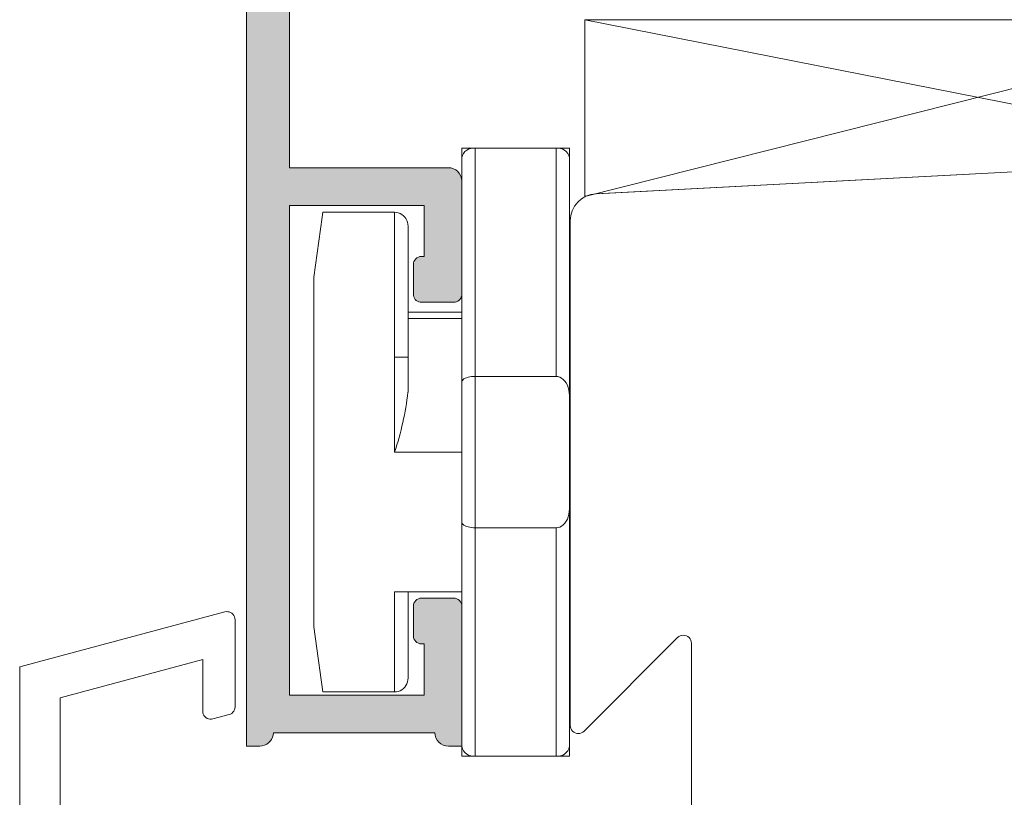
# Model space of a CAD drawing. Units: millimetres. Extents: x 48346 to 49331, y -4743 to -3388.
# Drawn here: x 48979 to 49016, y -3535 to -3507 of the extents above; entities that cross this region are included whole.
import ezdxf

# ---------------------------------------------------------------- set-up
doc = ezdxf.new("R2010")
doc.units = ezdxf.units.MM
doc.header["$LTSCALE"] = 5
doc.layers.add('Ech.1_5', color=7, linetype='Continuous')

msp = doc.modelspace()

# ---------------------------------------------------------------- hatches: boundary and pattern name
at = {"layer": 'Ech.1_5', "linetype": 'Continuous', "lineweight": 20, "transparency": 33554687}
msp.add_hatch(color=7, dxfattribs=at).paths.add_polyline_path([(48995.611, -3528.303, 0.414214), (48995.311, -3528.003), (48994.111, -3528.003, 0.414214), (48993.811, -3528.303), (48993.811, -3529.403, 0.414214), (48994.111, -3529.703), (48994.211, -3529.703), (48994.211, -3531.603), (48989.211, -3531.603), (48989.211, -3513.403), (48994.211, -3513.403), (48994.211, -3515.303), (48994.111, -3515.303, 0.414214), (48993.811, -3515.603), (48993.811, -3516.703, 0.414214), (48994.111, -3517.003), (48995.311, -3517.003, 0.414214), (48995.611, -3516.703), (48995.611, -3512.503, 0.414214), (48995.111, -3512.003), (48989.211, -3512.003), (48989.211, -3502.803), (48995.311, -3502.803, 0.414214), (48995.611, -3502.503), (48995.611, -3499.964, 0.33945), (48995.388, -3499.674), (48994.788, -3499.513, 0.493152), (48994.411, -3499.803), (48994.411, -3501.603), (48989.211, -3501.603), (48989.211, -3493.324), (48994.411, -3493.052), (48994.411, -3495.203, 0.493152), (48994.788, -3495.493), (48995.388, -3495.332, 0.33945), (48995.611, -3495.042), (48995.611, -3491.803, 0.429641), (48995.295, -3491.503), (48987.895, -3491.891, 0.398958), (48987.611, -3492.191), (48987.611, -3533.503), (48988.111, -3533.503, 0.414214), (48988.611, -3533.003), (48994.611, -3533.003, 0.414214), (48995.111, -3533.503), (48995.611, -3533.503)])

# ---------------------------------------------------------------- linework, layer by layer
at = {"layer": 'Ech.1_5', "color": 7, "linetype": 'Continuous', "lineweight": 20}
for p, q in [((48987.611, -3492.191), (48987.611, -3533.503)), ((48989.211, -3512.003), (48989.211, -3502.803)), ((49026.178, -3506.501), (49000.178, -3513.077)), ((49000.178, -3506.501), (49026.178, -3511.632)), ((49000.178, -3506.501), (49000.178, -3513.077)), ((49000.178, -3506.501), (49026.178, -3506.501)), ((48996.111, -3511.274), (48995.611, -3511.274)), ((48995.611, -3511.743), (48995.611, -3511.274)), ((48996.111, -3511.274), (48996.111, -3519.759)), ((48999.111, -3511.274), (48996.111, -3511.274)), ((48999.111, -3519.759), (48999.111, -3511.274)), ((48999.611, -3511.274), (48999.111, -3511.274)), ((48999.611, -3511.743), (48999.611, -3511.274)), ((48995.611, -3519.966), (48995.611, -3511.627)), ((48999.611, -3511.627), (48999.611, -3520.466)), ((49028.64, -3511.503), (49000.588, -3512.973)), ((49028.64, -3511.503), (49000.588, -3512.973)), ((49000.626, -3512.971), (49026.178, -3511.632)), ((48995.111, -3512.003), (48989.211, -3512.003)), ((48995.388, -3512.087), (48995.302, -3512.041)), ((48995.388, -3512.087), (48995.302, -3512.041)), ((48995.464, -3512.149), (48995.388, -3512.087)), ((48995.464, -3512.149), (48995.388, -3512.087)), ((48995.526, -3512.225), (48995.464, -3512.149)), ((48995.526, -3512.225), (48995.464, -3512.149)), ((48995.572, -3512.312), (48995.526, -3512.225)), ((48995.572, -3512.312), (48995.526, -3512.225)), ((48995.601, -3512.405), (48995.572, -3512.312)), ((48995.601, -3512.405), (48995.572, -3512.312)), ((48995.611, -3512.503), (48995.601, -3512.405)), ((48995.611, -3512.503), (48995.601, -3512.405)), ((48995.611, -3516.703), (48995.611, -3512.503)), ((48995.611, -3516.703), (48995.611, -3512.503)), ((49000.057, -3513.159), (48999.915, -3513.283)), ((49000.057, -3513.159), (48999.915, -3513.283)), ((49000.221, -3513.064), (49000.057, -3513.159)), ((49000.221, -3513.064), (49000.057, -3513.159)), ((49000.4, -3513.001), (49000.221, -3513.064)), ((49000.4, -3513.001), (49000.221, -3513.064)), ((49000.588, -3512.973), (49000.4, -3513.001)), ((49000.588, -3512.973), (49000.4, -3513.001)), ((48989.211, -3531.603), (48989.211, -3513.403)), ((48989.211, -3513.403), (48994.211, -3513.403)), ((48994.211, -3513.403), (48994.211, -3515.303)), ((48990.424, -3513.847), (48990.111, -3516.074)), ((48990.45, -3513.659), (48990.424, -3513.847)), ((48990.45, -3513.659), (48993.111, -3513.659)), ((48993.111, -3513.847), (48993.111, -3513.659)), ((48993.111, -3519.044), (48993.111, -3513.847)), ((48993.611, -3514.177), (48993.611, -3514.347)), ((48999.64, -3513.972), (48999.64, -3532.734)), ((48999.64, -3513.972), (48999.64, -3532.734)), ((48993.611, -3514.347), (48993.611, -3519.044)), ((48993.944, -3515.354), (48993.898, -3515.391)), ((48993.944, -3515.354), (48993.898, -3515.391)), ((48993.996, -3515.326), (48993.944, -3515.354)), ((48993.996, -3515.326), (48993.944, -3515.354)), ((48994.052, -3515.309), (48993.996, -3515.326)), ((48994.052, -3515.309), (48993.996, -3515.326)), ((48994.111, -3515.303), (48994.052, -3515.309)), ((48994.111, -3515.303), (48994.052, -3515.309)), ((48994.211, -3515.303), (48994.111, -3515.303)), ((48993.811, -3515.603), (48993.811, -3516.703)), ((48993.811, -3515.603), (48993.811, -3516.703)), ((48993.861, -3515.436), (48993.833, -3515.488)), ((48993.861, -3515.436), (48993.833, -3515.488)), ((48993.898, -3515.391), (48993.861, -3515.436)), ((48993.898, -3515.391), (48993.861, -3515.436)), ((48990.111, -3519.044), (48990.111, -3516.074)), ((48993.811, -3516.703), (48993.815, -3516.755)), ((48993.811, -3516.703), (48993.815, -3516.755)), ((48993.815, -3516.755), (48993.829, -3516.806)), ((48993.815, -3516.755), (48993.829, -3516.806)), ((48993.829, -3516.806), (48993.851, -3516.853)), ((48993.829, -3516.806), (48993.851, -3516.853)), ((48995.57, -3516.853), (48995.592, -3516.806)), ((48995.57, -3516.853), (48995.592, -3516.806)), ((48993.851, -3516.853), (48993.881, -3516.896)), ((48993.851, -3516.853), (48993.881, -3516.896)), ((48993.881, -3516.896), (48993.918, -3516.933)), ((48993.881, -3516.896), (48993.918, -3516.933)), ((48993.918, -3516.933), (48993.961, -3516.963)), ((48993.918, -3516.933), (48993.961, -3516.963)), ((48993.961, -3516.963), (48994.008, -3516.985)), ((48993.961, -3516.963), (48994.008, -3516.985)), ((48994.111, -3517.003), (48995.311, -3517.003)), ((48995.311, -3517.003), (48995.363, -3516.998)), ((48995.311, -3517.003), (48995.363, -3516.998)), ((48995.363, -3516.998), (48995.413, -3516.985)), ((48995.363, -3516.998), (48995.413, -3516.985)), ((48995.413, -3516.985), (48995.461, -3516.963)), ((48995.413, -3516.985), (48995.461, -3516.963)), ((48995.461, -3516.963), (48995.503, -3516.933)), ((48995.461, -3516.963), (48995.503, -3516.933)), ((48995.503, -3516.933), (48995.54, -3516.896)), ((48995.503, -3516.933), (48995.54, -3516.896)), ((48995.54, -3516.896), (48995.57, -3516.853)), ((48995.54, -3516.896), (48995.57, -3516.853)), ((48993.611, -3517.374), (48995.611, -3517.374)), ((48993.611, -3517.609), (48995.611, -3517.609)), ((48990.111, -3529.074), (48990.111, -3519.044)), ((48993.111, -3522.574), (48993.111, -3519.044)), ((48993.111, -3519.044), (48993.611, -3519.044)), ((48993.611, -3519.044), (48993.611, -3520.349)), ((48999.111, -3519.759), (48996.111, -3519.759)), ((48996.111, -3519.759), (48996.111, -3525.389)), ((48995.611, -3525.181), (48995.611, -3519.966)), ((48999.611, -3524.681), (48999.611, -3520.466)), ((48993.111, -3522.574), (48995.611, -3522.574)), ((48999.611, -3524.681), (48999.611, -3533.52)), ((48995.611, -3533.52), (48995.611, -3525.181)), ((48996.111, -3525.389), (48996.111, -3533.874)), ((48999.111, -3525.389), (48996.111, -3525.389)), ((48999.111, -3533.874), (48999.111, -3525.389)), ((48993.111, -3527.774), (48995.611, -3527.774)), ((48993.111, -3531.489), (48993.111, -3527.774)), ((48993.611, -3527.774), (48993.611, -3530.971)), ((48993.861, -3528.136), (48993.833, -3528.188)), ((48993.898, -3528.091), (48993.861, -3528.136)), ((48993.944, -3528.054), (48993.898, -3528.091)), ((48993.996, -3528.026), (48993.944, -3528.054)), ((48994.052, -3528.009), (48993.996, -3528.026)), ((48994.111, -3528.003), (48994.052, -3528.009)), ((48995.311, -3528.003), (48994.111, -3528.003)), ((48995.477, -3528.054), (48995.425, -3528.026)), ((48995.523, -3528.091), (48995.477, -3528.054)), ((48995.56, -3528.136), (48995.523, -3528.091)), ((48995.588, -3528.188), (48995.56, -3528.136)), ((48986.805, -3528.514), (48979.183, -3530.557)), ((48986.968, -3528.516), (48986.914, -3528.506)), ((48987.019, -3528.537), (48986.968, -3528.516)), ((48987.065, -3528.566), (48987.019, -3528.537)), ((48993.811, -3528.303), (48993.811, -3529.403)), ((48995.605, -3528.244), (48995.588, -3528.188)), ((48995.611, -3528.303), (48995.605, -3528.244)), ((48987.106, -3528.603), (48987.065, -3528.566)), ((48987.138, -3528.647), (48987.106, -3528.603)), ((48987.163, -3528.697), (48987.138, -3528.647)), ((48987.178, -3528.749), (48987.163, -3528.697)), ((48987.183, -3528.804), (48987.178, -3528.749)), ((48987.183, -3532.043), (48987.183, -3528.804)), ((48990.45, -3531.489), (48990.111, -3529.074)), ((48993.811, -3529.403), (48993.816, -3529.462)), ((48993.816, -3529.462), (48993.833, -3529.518)), ((48993.833, -3529.518), (48993.861, -3529.57)), ((48993.861, -3529.57), (48993.898, -3529.615)), ((48993.898, -3529.615), (48993.944, -3529.652)), ((49000.152, -3532.946), (49003.628, -3529.47)), ((49000.152, -3532.946), (49003.628, -3529.47)), ((49003.628, -3529.47), (49003.673, -3529.433)), ((49003.628, -3529.47), (49003.673, -3529.433)), ((49003.673, -3529.433), (49003.725, -3529.405)), ((49003.673, -3529.433), (49003.725, -3529.405)), ((49003.725, -3529.405), (49003.781, -3529.388)), ((49003.725, -3529.405), (49003.781, -3529.388)), ((49003.781, -3529.388), (49003.84, -3529.382)), ((49003.781, -3529.388), (49003.84, -3529.382)), ((49003.84, -3529.382), (49003.898, -3529.388)), ((49003.84, -3529.382), (49003.898, -3529.388)), ((49003.898, -3529.388), (49003.955, -3529.405)), ((49003.898, -3529.388), (49003.955, -3529.405)), ((49003.955, -3529.405), (49004.007, -3529.433)), ((49003.955, -3529.405), (49004.007, -3529.433)), ((49004.007, -3529.433), (49004.052, -3529.47)), ((49004.007, -3529.433), (49004.052, -3529.47)), ((49004.052, -3529.47), (49004.089, -3529.515)), ((49004.052, -3529.47), (49004.089, -3529.515)), ((49004.089, -3529.515), (49004.117, -3529.567)), ((49004.089, -3529.515), (49004.117, -3529.567)), ((49004.117, -3529.567), (49004.134, -3529.624)), ((49004.117, -3529.567), (49004.134, -3529.624)), ((49004.134, -3529.624), (49004.14, -3529.682)), ((49004.134, -3529.624), (49004.14, -3529.682)), ((48993.944, -3529.652), (48993.996, -3529.68)), ((48994.111, -3529.703), (48994.211, -3529.703)), ((48994.211, -3529.703), (48994.211, -3531.603)), ((49004.14, -3529.682), (49004.14, -3542.503)), ((49004.14, -3529.682), (49004.14, -3542.503)), ((48980.683, -3531.708), (48985.983, -3530.288)), ((48985.983, -3530.288), (48985.983, -3532.204)), ((48979.183, -3530.557), (48979.183, -3559.604)), ((48980.683, -3538.004), (48980.683, -3531.708)), ((48994.211, -3531.603), (48989.211, -3531.603)), ((48990.45, -3531.489), (48993.111, -3531.489)), ((48985.983, -3532.204), (48985.988, -3532.259)), ((48987.103, -3532.247), (48987.137, -3532.203)), ((48987.137, -3532.203), (48987.162, -3532.153)), ((48985.988, -3532.259), (48986.003, -3532.312)), ((48986.003, -3532.312), (48986.027, -3532.361)), ((48986.027, -3532.361), (48986.06, -3532.405)), ((48986.06, -3532.405), (48986.1, -3532.442)), ((48986.1, -3532.442), (48986.146, -3532.471)), ((48986.146, -3532.471), (48986.197, -3532.492)), ((48986.197, -3532.492), (48986.251, -3532.502)), ((48986.36, -3532.494), (48986.96, -3532.333)), ((48986.96, -3532.333), (48987.013, -3532.314)), ((48987.013, -3532.314), (48987.061, -3532.285)), ((48987.061, -3532.285), (48987.103, -3532.247)), ((48999.64, -3532.734), (48999.646, -3532.792)), ((48999.64, -3532.734), (48999.646, -3532.792)), ((48999.646, -3532.792), (48999.663, -3532.848)), ((48999.646, -3532.792), (48999.663, -3532.848)), ((48999.663, -3532.848), (48999.691, -3532.9)), ((48999.663, -3532.848), (48999.691, -3532.9)), ((48999.691, -3532.9), (48999.728, -3532.946)), ((48999.691, -3532.9), (48999.728, -3532.946)), ((48988.494, -3533.324), (48988.544, -3533.253)), ((48988.494, -3533.324), (48988.544, -3533.253)), ((48988.494, -3533.324), (48988.544, -3533.253)), ((48988.544, -3533.253), (48988.58, -3533.174)), ((48988.544, -3533.253), (48988.58, -3533.174)), ((48988.544, -3533.253), (48988.58, -3533.174)), ((48988.611, -3533.003), (48994.611, -3533.003)), ((48994.611, -3533.003), (48994.62, -3533.101)), ((48994.62, -3533.101), (48994.649, -3533.194)), ((48994.649, -3533.194), (48994.695, -3533.281)), ((48994.695, -3533.281), (48994.757, -3533.357)), ((48999.728, -3532.946), (48999.773, -3532.983)), ((48999.728, -3532.946), (48999.773, -3532.983)), ((48999.773, -3532.983), (48999.825, -3533.011)), ((48999.773, -3532.983), (48999.825, -3533.011)), ((48999.825, -3533.011), (48999.881, -3533.028)), ((48999.825, -3533.011), (48999.881, -3533.028)), ((48999.881, -3533.028), (48999.94, -3533.034)), ((48999.881, -3533.028), (48999.94, -3533.034)), ((48999.94, -3533.034), (48999.998, -3533.028)), ((48999.94, -3533.034), (48999.998, -3533.028)), ((48999.998, -3533.028), (49000.055, -3533.011)), ((48999.998, -3533.028), (49000.055, -3533.011)), ((48987.611, -3533.503), (48988.111, -3533.503)), ((48987.611, -3533.503), (48988.111, -3533.503)), ((48987.611, -3533.503), (48988.111, -3533.503)), ((48987.611, -3533.503), (48988.111, -3533.503)), ((48988.111, -3533.503), (48988.197, -3533.495)), ((48988.111, -3533.503), (48988.197, -3533.495)), ((48988.111, -3533.503), (48988.197, -3533.495)), ((48988.197, -3533.495), (48988.282, -3533.473)), ((48988.197, -3533.495), (48988.282, -3533.473)), ((48988.197, -3533.495), (48988.282, -3533.473)), ((48988.282, -3533.473), (48988.361, -3533.436)), ((48988.282, -3533.473), (48988.361, -3533.436)), ((48988.282, -3533.473), (48988.361, -3533.436)), ((48988.361, -3533.436), (48988.432, -3533.386)), ((48988.361, -3533.436), (48988.432, -3533.386)), ((48988.361, -3533.436), (48988.432, -3533.386)), ((48988.432, -3533.386), (48988.494, -3533.324)), ((48988.432, -3533.386), (48988.494, -3533.324)), ((48988.432, -3533.386), (48988.494, -3533.324)), ((48994.757, -3533.357), (48994.833, -3533.419)), ((48994.833, -3533.419), (48994.919, -3533.465)), ((48995.611, -3533.874), (48995.611, -3533.405)), ((48999.611, -3533.874), (48999.611, -3533.405)), ((48996.111, -3533.874), (48995.611, -3533.874)), ((48999.111, -3533.874), (48996.111, -3533.874)), ((48999.611, -3533.874), (48999.111, -3533.874))]:
    msp.add_line(p, q, dxfattribs=at)
for points in [[(48995.302, -3512.041), (48995.208, -3512.013), (48995.111, -3512.003)], [(48995.302, -3512.041), (48995.208, -3512.013), (48995.111, -3512.003)], [(48999.915, -3513.283), (48999.798, -3513.433), (48999.711, -3513.601)], [(48999.915, -3513.283), (48999.798, -3513.433), (48999.711, -3513.601)], [(48993.611, -3514.177), (48993.605, -3514.103), (48993.59, -3514.031), (48993.565, -3513.962), (48993.531, -3513.897), (48993.488, -3513.838), (48993.438, -3513.786), (48993.381, -3513.741), (48993.318, -3513.706), (48993.251, -3513.68), (48993.182, -3513.664), (48993.111, -3513.659)], [(48999.711, -3513.601), (48999.658, -3513.783), (48999.64, -3513.972)], [(48999.711, -3513.601), (48999.658, -3513.783), (48999.64, -3513.972)], [(48993.833, -3515.488), (48993.816, -3515.544), (48993.811, -3515.603)], [(48993.833, -3515.488), (48993.816, -3515.544), (48993.811, -3515.603)], [(48995.592, -3516.806), (48995.606, -3516.755), (48995.611, -3516.703)], [(48994.008, -3516.985), (48994.058, -3516.998), (48994.111, -3517.003)], [(48994.008, -3516.985), (48994.058, -3516.998), (48994.111, -3517.003)], [(48996.111, -3519.759), (48996.039, -3519.761), (48995.97, -3519.768), (48995.903, -3519.778), (48995.84, -3519.792), (48995.783, -3519.81), (48995.733, -3519.831), (48995.69, -3519.854), (48995.656, -3519.88), (48995.631, -3519.908), (48995.616, -3519.937), (48995.611, -3519.966)], [(48999.611, -3520.466), (48999.605, -3520.366), (48999.59, -3520.267), (48999.565, -3520.172), (48999.531, -3520.084), (48999.488, -3520.003), (48999.438, -3519.932), (48999.381, -3519.871), (48999.318, -3519.823), (48999.251, -3519.788), (48999.182, -3519.766), (48999.111, -3519.759)], [(48999.111, -3525.389), (48999.182, -3525.381), (48999.251, -3525.36), (48999.318, -3525.325), (48999.381, -3525.276), (48999.438, -3525.216), (48999.488, -3525.145), (48999.531, -3525.064), (48999.565, -3524.975), (48999.59, -3524.881), (48999.605, -3524.782), (48999.611, -3524.681)], [(48995.611, -3525.181), (48995.616, -3525.211), (48995.631, -3525.24), (48995.656, -3525.267), (48995.69, -3525.293), (48995.733, -3525.317), (48995.783, -3525.338), (48995.84, -3525.356), (48995.903, -3525.37), (48995.97, -3525.38), (48996.039, -3525.386), (48996.111, -3525.389)], [(48995.425, -3528.026), (48995.369, -3528.009), (48995.311, -3528.003)], [(48986.914, -3528.506), (48986.859, -3528.505), (48986.805, -3528.514)], [(48993.833, -3528.188), (48993.816, -3528.244), (48993.811, -3528.303)], [(48995.111, -3533.503), (48995.611, -3533.503), (48995.611, -3528.303)], [(48993.996, -3529.68), (48994.052, -3529.697), (48994.111, -3529.703)], [(48993.111, -3531.489), (48993.182, -3531.483), (48993.251, -3531.468), (48993.318, -3531.442), (48993.381, -3531.406), (48993.438, -3531.362), (48993.488, -3531.31), (48993.531, -3531.251), (48993.565, -3531.186), (48993.59, -3531.117), (48993.605, -3531.044), (48993.611, -3530.971)], [(48987.162, -3532.153), (48987.177, -3532.099), (48987.183, -3532.043)], [(48986.251, -3532.502), (48986.306, -3532.503), (48986.36, -3532.494)], [(48988.58, -3533.174), (48988.603, -3533.09), (48988.611, -3533.003)], [(49000.055, -3533.011), (49000.107, -3532.983), (49000.152, -3532.946)], [(49000.055, -3533.011), (49000.107, -3532.983), (49000.152, -3532.946)], [(48994.919, -3533.465), (48995.013, -3533.493), (48995.111, -3533.503)]]:
    msp.add_lwpolyline(points, dxfattribs=at)
for centre, radius, start, end in [((48996.048, -3511.716), 0.446, 81.9505, 168.5777), ((48999.173, -3511.716), 0.446, 11.4223, 98.0495), ((48982.95, -3519.122), 10.73, 341.2346, 353.4337), ((48996.048, -3533.432), 0.446, 191.4216, 278.0495), ((48999.173, -3533.432), 0.446, 261.9505, 348.5784)]:
    msp.add_arc(centre, radius, start, end, dxfattribs=at)

doc.saveas('drawing.dxf')
